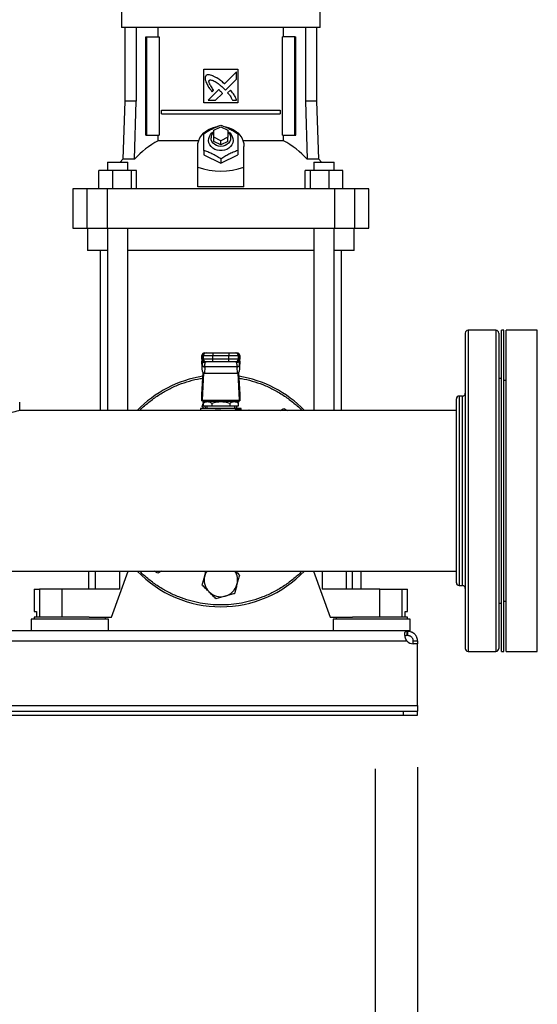
# Model space of a CAD drawing. Extents: x 0.4 to 10.6, y 0.4 to 8.1.
# Drawn here: x 7 to 7.5, y 2.5 to 3.5 of the extents above; entities that cross this region are included whole.
import ezdxf

# ---------------------------------------------------------------- set-up
doc = ezdxf.new("R2010")
doc.units = 0
doc.linetypes.add('SLD-SOLID', pattern=[0])
doc.layers.get('0').update_dxf_attribs({"linetype": 'CONTINUOUS'})
doc.styles.add('SLDTEXTSTYLE0', font='TXT', dxfattribs={"width": 0.75})
doc.dimstyles.new('SLDDIMSTYLE1', dxfattribs={"dimtxt": 0.125, "dimasz": 0.13, "dimexe": 0, "dimexo": 0.0625, "dimgap": 0.03125, "dimtad": 0, "dimtih": 1, "dimtoh": 1, "dimdec": 1, "dimlfac": 30, "dimrnd": 1e-09, "dimzin": 12, "dimtxsty": 'SLDTEXTSTYLE0', "dimsah": 1, "dimcen": 0.09, "dimazin": 3, "dimtfac": 1, "dimtofl": 0, "dimtmove": 0, "dimatfit": 3, "dimtolj": 1, "dimtzin": 12})

# ---------------------------------------------------------------- blocks, each defined once
blk = doc.blocks.new('_D_1')
at = {"color": 7, "linetype": 'SLD-SOLID'}
for p, q in [((6.62625, 2.75064), (6.62625, 1.8095)), ((7.37428, 2.75064), (7.37428, 1.8095)), ((6.62625, 1.9345), (6.4209, 1.9345)), ((7.37428, 1.9345), (6.62625, 1.9345))]:
    blk.add_line(p, q, dxfattribs=at)
for points in [[(6.62625, 1.9345), (6.75625, 1.9145), (6.75625, 1.9545)], [(7.37428, 1.9345), (7.24428, 1.9545), (7.24428, 1.9145)]]:
    blk.add_solid(points, dxfattribs=at)
at = {"color": 7, "linetype": 'SLD-SOLID', "insert": (6.09763, 1.99641), "char_height": 0.125, "attachment_point": 1, "style": 'SLDTEXTSTYLE0'}
blk.add_mtext('22.4', dxfattribs=at)
blk = doc.blocks.new('_D_2')
at = {"color": 7, "linetype": 'SLD-SOLID'}
for p, q in [((6.62625, 2.75227), (6.62625, 1.45069)), ((7.41365, 2.75227), (7.41365, 1.45069)), ((6.62625, 1.57569), (6.4209, 1.57569)), ((7.41365, 1.57569), (6.62625, 1.57569))]:
    blk.add_line(p, q, dxfattribs=at)
for points in [[(6.62625, 1.57569), (6.75625, 1.55569), (6.75625, 1.59569)], [(7.41365, 1.57569), (7.28365, 1.59569), (7.28365, 1.55569)]]:
    blk.add_solid(points, dxfattribs=at)
at = {"color": 7, "linetype": 'SLD-SOLID', "insert": (6.09763, 1.6376), "char_height": 0.125, "attachment_point": 1, "style": 'SLDTEXTSTYLE0'}
blk.add_mtext('23.6', dxfattribs=at)

msp = doc.modelspace()

# ---------------------------------------------------------------- linework, layer by layer
at = {"color": 7, "linetype": 'SLD-SOLID'}
for p, q in [((7.13707, 3.45769), (7.13707, 3.44326)), ((7.32277, 3.44326), (7.32277, 3.45769)), ((7.22992, 3.44326), (7.13707, 3.44326)), ((7.14029, 3.44326), (7.14029, 3.37449)), ((7.15078, 3.44326), (7.15078, 3.37449)), ((7.1714, 3.43447), (7.1714, 3.44326)), ((7.32277, 3.44326), (7.22992, 3.44326)), ((7.28844, 3.43447), (7.28844, 3.44326)), ((7.30906, 3.44326), (7.30906, 3.37449)), ((7.31955, 3.37449), (7.31955, 3.44326)), ((7.15982, 3.3426), (7.15982, 3.43447)), ((7.15982, 3.43447), (7.16074, 3.43447)), ((7.16074, 3.3426), (7.16074, 3.43447)), ((7.16074, 3.43447), (7.17235, 3.43447)), ((7.17235, 3.43447), (7.17235, 3.3426)), ((7.28749, 3.3426), (7.28749, 3.43447)), ((7.2991, 3.43447), (7.28749, 3.43447)), ((7.2991, 3.3426), (7.2991, 3.43447)), ((7.2991, 3.43447), (7.30002, 3.43447)), ((7.30002, 3.3426), (7.30002, 3.43447)), ((7.21417, 3.40428), (7.24567, 3.40428)), ((7.21417, 3.37279), (7.21417, 3.40428)), ((7.24567, 3.40428), (7.24567, 3.37279)), ((7.24465, 3.40187), (7.23331, 3.39053)), ((7.23428, 3.3846), (7.24465, 3.39496)), ((7.24465, 3.39496), (7.24465, 3.40187)), ((7.22787, 3.3851), (7.21796, 3.3752)), ((7.23265, 3.38628), (7.23428, 3.3846)), ((7.22172, 3.38322), (7.22314, 3.38464)), ((7.22486, 3.3752), (7.23135, 3.38167)), ((7.23884, 3.38475), (7.23627, 3.38218)), ((7.14029, 3.37449), (7.13839, 3.32011)), ((7.15078, 3.37449), (7.14029, 3.37449)), ((7.1491, 3.32011), (7.15078, 3.37449)), ((7.24567, 3.37279), (7.21417, 3.37279)), ((7.21796, 3.3752), (7.22486, 3.3752)), ((7.24083, 3.3752), (7.24465, 3.37519)), ((7.30906, 3.37449), (7.31074, 3.32011)), ((7.31955, 3.37449), (7.30906, 3.37449)), ((7.32145, 3.32011), (7.31955, 3.37449)), ((7.17456, 3.36262), (7.17456, 3.3659)), ((7.17456, 3.3659), (7.28528, 3.3659)), ((7.17456, 3.36262), (7.28528, 3.36262)), ((7.28528, 3.3659), (7.28528, 3.36262)), ((7.22336, 3.3472), (7.22992, 3.35048)), ((7.22992, 3.35048), (7.23648, 3.3472)), ((7.15982, 3.3426), (7.16074, 3.3426)), ((7.16074, 3.3426), (7.17235, 3.3426)), ((7.1714, 3.33738), (7.1714, 3.3426)), ((7.22336, 3.34063), (7.22336, 3.3472)), ((7.22336, 3.3367), (7.22336, 3.34063)), ((7.22992, 3.33735), (7.22336, 3.34063)), ((7.23648, 3.34063), (7.22992, 3.33735)), ((7.23648, 3.3472), (7.23648, 3.34063)), ((7.23648, 3.3367), (7.23648, 3.34063)), ((7.28749, 3.3426), (7.2991, 3.3426)), ((7.28844, 3.33738), (7.28844, 3.3426)), ((7.2991, 3.3426), (7.30002, 3.3426)), ((7.20914, 3.33738), (7.1714, 3.33738)), ((7.20827, 3.31262), (7.20827, 3.3321)), ((7.22992, 3.33342), (7.22336, 3.3367)), ((7.22992, 3.33342), (7.22992, 3.33735)), ((7.23648, 3.3367), (7.22992, 3.33342)), ((7.28844, 3.33738), (7.2507, 3.33738)), ((7.25157, 3.31262), (7.25157, 3.3321)), ((7.21417, 3.32822), (7.21417, 3.32423)), ((7.21417, 3.32423), (7.22992, 3.31636)), ((7.22992, 3.31636), (7.24567, 3.32423)), ((7.24567, 3.32822), (7.24567, 3.32423)), ((7.12382, 3.31741), (7.12382, 3.30953)), ((7.12382, 3.31741), (7.14298, 3.31741)), ((7.13839, 3.32011), (7.13567, 3.31741)), ((7.1491, 3.32011), (7.13839, 3.32011)), ((7.14298, 3.30953), (7.14298, 3.31741)), ((7.20827, 3.29426), (7.20827, 3.31262)), ((7.22992, 3.32035), (7.22992, 3.31636)), ((7.25157, 3.29426), (7.25157, 3.31262)), ((7.32145, 3.32011), (7.31074, 3.32011)), ((7.31685, 3.31741), (7.31685, 3.30953)), ((7.31685, 3.31741), (7.33601, 3.31741)), ((7.32417, 3.31741), (7.32145, 3.32011)), ((7.33601, 3.30953), (7.33601, 3.31741)), ((7.33601, 3.31741), (7.33602, 3.31741)), ((7.33602, 3.30953), (7.33602, 3.31741)), ((7.11585, 3.29247), (7.11585, 3.30953)), ((7.12871, 3.30953), (7.11585, 3.30953)), ((7.12871, 3.30953), (7.12871, 3.29247)), ((7.14627, 3.30953), (7.12871, 3.30953)), ((7.14627, 3.29247), (7.14627, 3.30953)), ((7.15098, 3.30953), (7.14627, 3.30953)), ((7.15098, 3.29247), (7.15098, 3.30953)), ((7.30886, 3.29247), (7.30886, 3.30953)), ((7.31357, 3.30953), (7.30886, 3.30953)), ((7.31357, 3.30953), (7.31357, 3.29247)), ((7.33113, 3.30953), (7.31357, 3.30953)), ((7.33113, 3.29247), (7.33113, 3.30953)), ((7.34399, 3.30953), (7.33113, 3.30953)), ((7.34399, 3.29247), (7.34399, 3.30953)), ((7.25157, 3.29426), (7.20827, 3.29426)), ((7.09147, 3.29247), (7.09147, 3.25573)), ((7.10451, 3.29247), (7.09147, 3.29247)), ((7.10451, 3.29247), (7.10451, 3.25573)), ((7.12363, 3.29247), (7.10451, 3.29247)), ((7.12363, 3.29247), (7.12363, 3.25573)), ((7.33621, 3.29247), (7.12363, 3.29247)), ((7.33621, 3.29247), (7.33621, 3.25573)), ((7.35533, 3.29247), (7.33621, 3.29247)), ((7.35533, 3.25573), (7.35533, 3.29247)), ((7.36837, 3.29247), (7.35533, 3.29247)), ((7.36837, 3.25573), (7.36837, 3.29247)), ((7.09147, 3.25573), (7.10451, 3.25573)), ((7.10451, 3.25573), (7.12363, 3.25573)), ((7.10525, 3.25573), (7.10525, 3.23473)), ((7.12363, 3.25573), (7.33621, 3.25573)), ((7.12382, 3.25573), (7.12382, 3.0858)), ((7.14298, 3.0858), (7.14298, 3.25573)), ((7.31685, 3.25573), (7.31685, 3.0858)), ((7.33601, 3.0858), (7.33601, 3.25573)), ((7.33621, 3.25573), (7.35533, 3.25573)), ((7.35459, 3.23473), (7.35459, 3.25573)), ((7.35533, 3.25573), (7.36837, 3.25573)), ((7.12382, 3.23473), (7.10525, 3.23473)), ((7.11706, 3.23473), (7.11706, 3.0858)), ((7.31685, 3.23473), (7.14298, 3.23473)), ((7.35459, 3.23473), (7.33601, 3.23473)), ((7.34278, 3.0858), (7.34278, 3.23473)), ((7.48714, 3.16035), (7.46105, 3.16035)), ((7.49447, 3.16035), (7.49239, 3.16035)), ((7.49239, 3.01035), (7.49239, 3.16035)), ((7.49447, 3.01035), (7.49447, 3.16035)), ((7.5258, 3.16035), (7.49655, 3.16035)), ((7.49655, 3.01035), (7.49655, 3.16035)), ((7.5258, 3.01035), (7.5258, 3.16035)), ((7.21488, 3.13928), (7.21614, 3.13928)), ((7.22238, 3.13928), (7.22238, 3.13666)), ((7.22238, 3.13928), (7.23746, 3.13928)), ((7.23746, 3.13928), (7.23746, 3.13666)), ((7.24369, 3.13928), (7.24496, 3.13928)), ((7.21214, 3.12857), (7.21225, 3.1308)), ((7.21214, 3.12857), (7.21214, 3.12393)), ((7.21234, 3.12784), (7.21214, 3.12393)), ((7.21225, 3.13093), (7.21215, 3.12884)), ((7.21221, 3.13666), (7.21221, 3.13338)), ((7.21225, 3.1308), (7.21234, 3.1323)), ((7.21226, 3.13666), (7.21352, 3.13666)), ((7.21226, 3.13338), (7.21226, 3.13666)), ((7.21352, 3.13338), (7.21226, 3.13338)), ((7.21234, 3.1323), (7.21234, 3.12784)), ((7.21235, 3.12809), (7.21234, 3.12784)), ((7.21252, 3.13251), (7.21251, 3.13225)), ((7.21352, 3.13666), (7.22238, 3.13666)), ((7.21352, 3.13666), (7.21352, 3.13338)), ((7.22238, 3.13338), (7.21352, 3.13338)), ((7.21614, 3.13075), (7.21488, 3.13075)), ((7.21514, 3.13001), (7.21512, 3.13075)), ((7.22238, 3.13666), (7.23746, 3.13666)), ((7.22238, 3.13338), (7.22238, 3.13666)), ((7.22238, 3.13075), (7.22238, 3.13338)), ((7.23746, 3.13338), (7.22238, 3.13338)), ((7.23746, 3.13075), (7.22238, 3.13075)), ((7.23746, 3.13666), (7.24632, 3.13666)), ((7.23746, 3.13338), (7.23746, 3.13666)), ((7.24632, 3.13338), (7.23746, 3.13338)), ((7.23746, 3.13075), (7.23746, 3.13338)), ((7.24496, 3.13075), (7.24369, 3.13075)), ((7.24472, 3.13075), (7.2447, 3.13001)), ((7.24632, 3.13338), (7.24632, 3.13666)), ((7.24632, 3.13666), (7.24758, 3.13666)), ((7.24758, 3.13338), (7.24632, 3.13338)), ((7.24733, 3.13225), (7.24732, 3.13251)), ((7.24748, 3.1326), (7.2475, 3.1323)), ((7.24755, 3.13119), (7.24749, 3.13218)), ((7.2475, 3.12784), (7.24749, 3.12809)), ((7.2475, 3.12784), (7.2475, 3.1323)), ((7.2475, 3.1323), (7.24759, 3.1308)), ((7.2477, 3.12393), (7.2475, 3.12784)), ((7.24758, 3.13666), (7.24758, 3.13338)), ((7.24769, 3.12884), (7.24759, 3.13093)), ((7.24759, 3.1308), (7.2477, 3.12857)), ((7.24763, 3.13338), (7.24763, 3.13666)), ((7.2477, 3.12393), (7.2477, 3.12857)), ((7.21224, 3.10035), (7.21331, 3.12091)), ((7.21368, 3.12063), (7.21236, 3.0951)), ((7.21496, 3.12599), (7.21467, 3.12035)), ((7.21467, 3.12035), (7.24517, 3.12035)), ((7.21496, 3.12599), (7.21497, 3.12624)), ((7.24486, 3.12624), (7.21497, 3.12624)), ((7.24488, 3.12599), (7.24486, 3.12624)), ((7.24488, 3.12599), (7.24517, 3.12035)), ((7.24748, 3.0951), (7.24616, 3.12063)), ((7.24653, 3.12091), (7.2476, 3.10035)), ((7.49239, 3.11533), (7.48976, 3.11533)), ((7.49655, 3.11351), (7.49447, 3.11351)), ((7.04186, 3.08535), (7.04186, 3.09322)), ((7.2122, 3.09433), (7.2122, 3.09982)), ((7.21226, 3.09433), (7.2122, 3.09433)), ((7.21226, 3.09433), (7.24758, 3.09433)), ((7.21236, 3.0951), (7.24748, 3.0951)), ((7.21249, 3.08901), (7.21325, 3.09184)), ((7.21551, 3.09368), (7.21324, 3.09237)), ((7.21325, 3.09238), (7.21325, 3.08974)), ((7.24433, 3.09368), (7.21551, 3.09368)), ((7.22073, 3.09433), (7.22073, 3.09368)), ((7.22159, 3.09238), (7.22159, 3.08974)), ((7.23825, 3.09238), (7.23825, 3.08974)), ((7.23911, 3.09368), (7.23911, 3.09433)), ((7.2466, 3.09237), (7.24433, 3.09368)), ((7.24659, 3.08974), (7.24659, 3.09238)), ((7.24764, 3.09433), (7.24758, 3.09433)), ((7.24764, 3.09982), (7.24764, 3.09433)), ((7.4558, 3.09885), (7.45272, 3.09885)), ((7.4501, 3.08535), (7.04186, 3.08535)), ((7.10623, 3.0858), (7.10623, 3.08535)), ((7.10623, 3.0858), (7.11231, 3.0858)), ((7.11231, 3.0858), (7.13511, 3.0858)), ((7.13511, 3.0858), (7.15228, 3.0858)), ((7.21089, 3.08712), (7.21089, 3.08535)), ((7.22992, 3.08712), (7.21089, 3.08712)), ((7.21438, 3.08712), (7.21249, 3.08901)), ((7.21325, 3.08974), (7.22159, 3.08974)), ((7.21523, 3.08712), (7.21523, 3.08712)), ((7.2168, 3.08974), (7.2168, 3.08712)), ((7.22159, 3.08974), (7.23825, 3.08974)), ((7.24895, 3.08712), (7.22992, 3.08712)), ((7.23825, 3.08974), (7.24659, 3.08974)), ((7.24304, 3.08712), (7.24304, 3.08974)), ((7.24424, 3.08646), (7.24786, 3.08646)), ((7.24474, 3.0858), (7.24429, 3.08573)), ((7.24501, 3.08963), (7.24434, 3.08712)), ((7.2446, 3.08712), (7.24461, 3.08712)), ((7.24474, 3.0858), (7.25617, 3.0858)), ((7.24895, 3.0858), (7.24895, 3.08712)), ((7.28544, 3.08535), (7.28885, 3.08731)), ((7.28885, 3.08731), (7.29225, 3.08535)), ((7.30756, 3.0858), (7.32473, 3.0858)), ((7.32473, 3.0858), (7.34753, 3.0858)), ((7.34753, 3.0858), (7.35361, 3.0858)), ((7.35361, 3.08535), (7.35361, 3.0858)), ((7.49239, 2.86035), (7.49239, 3.01035)), ((7.49447, 2.86035), (7.49447, 3.01035)), ((7.49655, 2.86035), (7.49655, 3.01035)), ((7.5258, 2.86035), (7.5258, 3.01035)), ((6.5898, 2.93535), (7.4501, 2.93535)), ((7.10623, 2.93535), (7.10623, 2.91848)), ((7.12756, 2.89224), (7.14336, 2.93535)), ((7.17099, 2.93338), (7.16759, 2.93535)), ((7.1744, 2.93535), (7.17099, 2.93338)), ((7.21483, 2.93106), (7.21598, 2.93535)), ((7.31647, 2.93535), (7.33228, 2.89224)), ((7.35314, 2.91848), (7.35314, 2.93535)), ((7.36115, 2.91848), (7.36115, 2.93535)), ((7.05538, 2.91848), (7.05538, 2.89748)), ((7.05538, 2.91848), (7.06053, 2.91848)), ((7.06053, 2.91848), (7.06053, 2.89224)), ((7.08133, 2.91848), (7.06053, 2.91848)), ((7.08133, 2.91848), (7.08133, 2.89224)), ((7.13511, 2.91848), (7.08133, 2.91848)), ((7.37851, 2.91848), (7.32473, 2.91848)), ((7.37851, 2.89224), (7.37851, 2.91848)), ((7.37851, 2.91848), (7.39931, 2.91848)), ((7.39931, 2.89224), (7.39931, 2.91848)), ((7.39931, 2.91848), (7.40446, 2.91848)), ((7.40446, 2.89748), (7.40446, 2.91848)), ((7.4501, 2.92447), (7.4501, 2.92448)), ((7.45272, 2.92184), (7.4558, 2.92184)), ((7.49447, 2.90718), (7.49655, 2.90718)), ((7.48976, 2.90536), (7.49239, 2.90536)), ((7.05275, 2.89054), (7.05275, 2.87938)), ((7.12493, 2.89054), (7.05275, 2.89054)), ((7.05538, 2.89748), (7.05744, 2.89748)), ((7.05551, 2.89224), (7.05551, 2.89054)), ((7.08884, 2.89224), (7.05551, 2.89224)), ((7.05744, 2.89748), (7.05744, 2.89224)), ((7.10678, 2.89224), (7.08884, 2.89224)), ((7.10678, 2.89224), (7.12756, 2.89224)), ((7.12218, 2.89054), (7.12218, 2.89224)), ((7.12493, 2.87938), (7.12493, 2.89054)), ((7.33228, 2.89224), (7.35306, 2.89224)), ((7.33491, 2.89054), (7.33491, 2.87938)), ((7.371, 2.89054), (7.33491, 2.89054)), ((7.33766, 2.89224), (7.33766, 2.89054)), ((7.40433, 2.89224), (7.35306, 2.89224)), ((7.40708, 2.89054), (7.371, 2.89054)), ((7.4024, 2.89224), (7.4024, 2.89748)), ((7.4024, 2.89748), (7.40446, 2.89748)), ((7.40433, 2.89054), (7.40433, 2.89224)), ((7.40708, 2.87938), (7.40708, 2.89054)), ((7.40408, 2.87938), (6.63581, 2.87938)), ((7.40408, 2.87538), (7.40408, 2.87938)), ((7.40439, 2.87938), (7.40408, 2.87938)), ((7.40439, 2.87938), (7.40439, 2.87538)), ((7.40708, 2.87938), (7.40439, 2.87938)), ((6.636, 2.87013), (7.40389, 2.87013)), ((7.40439, 2.87538), (7.40408, 2.87538)), ((7.40964, 2.87013), (7.41365, 2.87013)), ((7.40964, 2.86745), (7.40964, 2.87013)), ((7.41365, 2.87013), (7.41365, 2.86745)), ((7.41365, 2.86745), (7.40968, 2.86745)), ((7.41365, 2.86745), (7.40981, 2.86745)), ((7.41365, 2.80989), (7.41365, 2.86745)), ((7.41365, 2.86745), (7.41365, 2.86745)), ((7.46105, 2.86035), (7.48714, 2.86035)), ((7.49239, 2.86035), (7.49447, 2.86035)), ((7.49655, 2.86035), (7.5258, 2.86035)), ((6.62625, 2.80989), (7.41365, 2.80989)), ((7.41365, 2.80989), (7.41365, 2.80464)), ((6.63937, 2.80464), (7.40052, 2.80464)), ((6.63937, 2.80064), (7.40052, 2.80064)), ((7.40052, 2.80464), (7.40052, 2.80064)), ((7.40052, 2.80464), (7.41365, 2.80464)), ((7.40052, 2.80064), (7.41365, 2.80064)), ((7.41365, 2.80064), (7.41365, 2.80464))]:
    msp.add_line(p, q, dxfattribs=at)
at = {"color": 8, "linetype": 'SLD-SOLID'}
for p, q in [((7.46105, 3.16035), (7.46105, 2.95294)), ((7.48714, 3.16035), (7.48714, 2.95294)), ((7.21226, 3.13666), (7.21221, 3.13666)), ((7.21226, 3.13338), (7.21221, 3.13338)), ((7.21225, 3.1308), (7.21225, 3.13093)), ((7.21234, 3.1323), (7.21236, 3.13266)), ((7.24763, 3.13666), (7.24758, 3.13666)), ((7.24758, 3.13338), (7.24763, 3.13338)), ((7.24759, 3.13093), (7.24759, 3.1308)), ((7.45272, 3.09885), (7.45272, 2.92184)), ((7.4558, 2.97648), (7.4558, 3.09885)), ((7.11231, 3.0858), (7.11231, 3.08535)), ((7.13511, 3.0858), (7.13511, 3.08535)), ((7.32473, 3.0858), (7.32473, 3.08535)), ((7.34753, 3.08535), (7.34753, 3.0858)), ((7.4558, 2.92184), (7.4558, 2.97648)), ((7.46105, 2.95294), (7.46105, 2.86035)), ((7.48714, 2.95294), (7.48714, 2.86035)), ((7.11231, 2.93535), (7.11231, 2.91848)), ((7.13511, 2.93535), (7.13511, 2.91848)), ((7.32473, 2.93535), (7.32473, 2.91848)), ((7.34753, 2.91848), (7.34753, 2.93535))]:
    msp.add_line(p, q, dxfattribs=at)
at = {"color": 7, "linetype": 'SLD-SOLID', "flags": 128}
for points in [[(7.20827, 3.3321), (7.20851, 3.3349), (7.20923, 3.33763), (7.21041, 3.34024), (7.21203, 3.34267), (7.21405, 3.34486), (7.21642, 3.34677), (7.21909, 3.34834), (7.22201, 3.34956), (7.2251, 3.35039), (7.22604, 3.35055)], [(7.23334, 3.35062), (7.23474, 3.35039), (7.23783, 3.34956), (7.24075, 3.34834), (7.24342, 3.34677), (7.24579, 3.34486), (7.24781, 3.34267), (7.24943, 3.34024), (7.25061, 3.33763), (7.25133, 3.3349), (7.25157, 3.3321)], [(7.23648, 3.34615), (7.23823, 3.34485), (7.23964, 3.34326), (7.24067, 3.34146), (7.24125, 3.33951), (7.24136, 3.33751), (7.24101, 3.33552), (7.24021, 3.33364), (7.23898, 3.33193), (7.23738, 3.33048), (7.23548, 3.32933), (7.23335, 3.32854), (7.23108, 3.32814), (7.22876, 3.32814), (7.22649, 3.32854), (7.22436, 3.32933), (7.22246, 3.33048), (7.22086, 3.33193), (7.21963, 3.33364), (7.21883, 3.33552), (7.21847, 3.33751), (7.21859, 3.33951), (7.21917, 3.34146), (7.22019, 3.34326), (7.22161, 3.34485), (7.22336, 3.34615)], [(7.23648, 3.34555), (7.2371, 3.34494), (7.2382, 3.34343), (7.23888, 3.34175), (7.23911, 3.33998), (7.23888, 3.33821), (7.2382, 3.33653), (7.2371, 3.33502), (7.23565, 3.33376), (7.23391, 3.33281), (7.23196, 3.33222), (7.22992, 3.33202), (7.22788, 3.33222), (7.22593, 3.33281), (7.22419, 3.33376), (7.22274, 3.33502), (7.22164, 3.33653), (7.22096, 3.33821), (7.22073, 3.33998), (7.22073, 3.33998)], [(7.21225, 3.13093), (7.21229, 3.13117), (7.2123, 3.1312)], [(7.24755, 3.13119), (7.24755, 3.13117), (7.24759, 3.13093)], [(7.21431, 3.09299), (7.21429, 3.09368), (7.21431, 3.09433)], [(7.24553, 3.09433), (7.24554, 3.09368), (7.24553, 3.09299)], [(7.04186, 3.08535), (7.04157, 3.08526), (7.04069, 3.08501), (7.03928, 3.08463), (7.03731, 3.08414), (7.03489, 3.08361), (7.03198, 3.08307), (7.02874, 3.08261), (7.02512, 3.08226), (7.01995, 3.08207), (7.01641, 3.08216), (7.01287, 3.08242), (7.00963, 3.08281), (7.00659, 3.0833), (7.00392, 3.08384), (7.00163, 3.08437), (6.99987, 3.08483), (6.99865, 3.08517), (6.99803, 3.08535), (6.99803, 3.08535)], [(7.24501, 3.08963), (7.24436, 3.0877), (7.2441, 3.08712)]]:
    msp.add_lwpolyline(points, dxfattribs=at)
at = {"color": 7, "linetype": 'SLD-SOLID'}
for centre, radius, start, end in [((7.22823, 3.33984), 0.0075, 130.54265, 178.97857), ((7.21091, 3.26335), 0.08391, 118.08444, 137.43854), ((7.24893, 3.26335), 0.08391, 42.56146, 61.91556), ((7.46105, 3.15772), 0.00262, 90, 180), ((7.48714, 3.15772), 0.00262, 0, 90), ((7.21484, 3.13666), 0.00262, 90, 180), ((7.21488, 3.13666), 0.00262, 90.01073, 180.01073), ((7.21614, 3.13666), 0.00262, 90.01073, 180.01073), ((7.24369, 3.13666), 0.00262, 359.98927, 89.98926), ((7.24496, 3.13666), 0.00262, 359.98927, 89.98926), ((7.245, 3.13666), 0.00262, 360, 90), ((7.21484, 3.13338), 0.00262, 180, 270), ((7.21488, 3.13338), 0.00262, 179.98927, 269.98926), ((7.21472, 3.12843), 0.00245, 193.77678, 275.62226), ((7.21614, 3.13338), 0.00262, 179.98927, 269.98926), ((7.24369, 3.13338), 0.00262, 270.01073, 0.01073), ((7.24512, 3.12843), 0.00245, 264.37774, 346.22322), ((7.24496, 3.13338), 0.00262, 270.01073, 0.01073), ((7.245, 3.13338), 0.00262, 270, 360), ((7.22992, 3.01035), 0.10833, 98.91946, 136.18694), ((7.22992, 3.01035), 0.10833, 43.81306, 81.08054), ((7.4558, 3.10147), 0.00262, 270, 0), ((7.45272, 3.09622), 0.00262, 90, 180), ((7.22992, 3.09368), 0.01563, 194.59403, 204.83127), ((7.24483, 3.08639), 0.000593, 173.11039, 260.82969), ((7.25587, 3.08564), 0.000341, 356.09674, 29.68789), ((7.25617, 3.08515), 0.000656, 17.4576, 90.00013), ((7.22992, 3.01035), 0.10833, 223.81306, 316.18694), ((7.22992, 2.92701), 0.01563, 147.76905, 165), ((7.22992, 2.92701), 0.01563, 345, 32.23095), ((7.22992, 2.92701), 0.01563, 165, 225), ((7.22992, 2.92701), 0.01562, 225, 285), ((7.22992, 2.92701), 0.01563, 285, 345), ((7.45272, 2.92447), 0.00262, 180, 270), ((7.4558, 2.91922), 0.00262, 0, 90), ((7.40981, 2.87532), 0.00787, 221.26454, 270), ((7.46105, 2.86297), 0.00262, 180, 270), ((7.48714, 2.86297), 0.00262, 270, 0)]:
    msp.add_arc(centre, radius, start, end, dxfattribs=at)
at = {"color": 8, "linetype": 'SLD-SOLID'}
msp.add_arc((7.252, 3.08524), 0.00422, 1.47466, 5.10524, dxfattribs=at)
at = {"color": 7, "linetype": 'SLD-SOLID'}
for centre, major_axis, ratio, start_param, end_param in [((7.22992, 3.50061), (0, 0.19169), 0.57735, 2.94467, 3.338515), ((7.21477, 3.1287), (0.00019, 0.00371), 0.706634, 1.570796, 1.643864), ((7.24507, 3.1287), (0.00019, -0.00371), 0.706634, 1.497729, 1.570796), ((7.21477, 3.12406), (-0.00019, -0.00371), 0.706634, 4.785457, 6.319719), ((7.24507, 3.12406), (-0.00019, 0.00371), 0.706634, 3.105059, 4.639321), ((7.21215, 3.10221), (0, 0.00262), 0.051724, 3.568671, 3.926991), ((7.24769, 3.10221), (0, 0.00262), 0.051724, 2.356194, 2.714514), ((7.21226, 3.09696), (0, 0.00262), 0.051724, 3.141593, 3.926991), ((7.24758, 3.09696), (0, 0.00262), 0.051724, 2.356194, 3.141593)]:
    msp.add_ellipse(centre, major_axis=major_axis, ratio=ratio, start_param=start_param, end_param=end_param, dxfattribs=at)
for points, knots in [([(7.21603, 3.39823), (7.21594, 3.39808), (7.21558, 3.39751), (7.21511, 3.39645), (7.21527, 3.3945), (7.21572, 3.39315), (7.21604, 3.39221)], [0, 0, 0, 0, 0.0833, 0.324077, 0.529903, 1, 1, 1, 1]), ([(7.22288, 3.39787), (7.22272, 3.39794), (7.22191, 3.39826), (7.22042, 3.39879), (7.21866, 3.39918), (7.21712, 3.39894), (7.21642, 3.39848), (7.21603, 3.39823)], [0, 0, 0, 0, 0.072787, 0.364157, 0.657143, 0.810842, 1, 1, 1, 1]), ([(7.23331, 3.39053), (7.23318, 3.39065), (7.23253, 3.39123), (7.23082, 3.39274), (7.22864, 3.39451), (7.2266, 3.39586), (7.22487, 3.39686), (7.22372, 3.39745), (7.22288, 3.39787)], [0, 0, 0, 0, 0.041009, 0.205046, 0.53339, 0.697519, 0.77955, 1, 1, 1, 1]), ([(7.21604, 3.39221), (7.21611, 3.39205), (7.21647, 3.39126), (7.21713, 3.38982), (7.218, 3.3883), (7.21896, 3.38684), (7.22012, 3.38523), (7.22114, 3.38395), (7.22172, 3.38322)], [0, 0, 0, 0, 0.049174, 0.245906, 0.442792, 0.541156, 0.737929, 1, 1, 1, 1]), ([(7.22314, 3.38464), (7.22304, 3.38479), (7.22256, 3.38551), (7.22168, 3.38682), (7.22072, 3.38829), (7.22001, 3.38949), (7.21952, 3.39042), (7.21908, 3.39145), (7.21881, 3.39239), (7.21883, 3.39319), (7.21898, 3.39362), (7.21912, 3.39381), (7.21915, 3.39386)], [0, 0, 0, 0, 0.050285, 0.251427, 0.452591, 0.553177, 0.653786, 0.754469, 0.874111, 0.932161, 0.981378, 1, 1, 1, 1]), ([(7.21915, 3.39386), (7.21931, 3.39395), (7.21969, 3.39416), (7.22061, 3.39425), (7.22204, 3.39396), (7.22378, 3.39315), (7.22563, 3.39203), (7.22774, 3.39053), (7.2301, 3.38863), (7.2318, 3.38706), (7.23265, 3.38628)], [0, 0, 0, 0, 0.03296, 0.081055, 0.166928, 0.301701, 0.435834, 0.569856, 0.784539, 1, 1, 1, 1]), ([(7.22969, 3.38349), (7.22956, 3.38361), (7.2292, 3.38394), (7.22872, 3.38438), (7.22824, 3.3848), (7.22799, 3.385), (7.22787, 3.3851)], [0, 0, 0, 0, 0.2161755, 0.6079346, 0.8039043, 1, 1, 1, 1]), ([(7.23135, 3.38167), (7.23134, 3.38169), (7.23131, 3.38178), (7.23103, 3.3821), (7.2305, 3.38269), (7.22998, 3.3832), (7.22969, 3.38349)], [0, 0, 0, 0, 0.021348, 0.118362, 0.503846, 1, 1, 1, 1]), ([(7.23627, 3.38218), (7.23638, 3.38205), (7.23696, 3.38139), (7.23775, 3.38045), (7.23878, 3.37904), (7.2398, 3.3774), (7.24046, 3.37598), (7.24083, 3.3752)], [0, 0, 0, 0, 0.062629, 0.313206, 0.438501, 0.689341, 1, 1, 1, 1]), ([(7.24465, 3.37519), (7.2446, 3.37536), (7.24431, 3.37619), (7.24378, 3.37767), (7.24284, 3.37956), (7.24164, 3.38134), (7.24029, 3.38306), (7.23933, 3.38419), (7.23884, 3.38475)], [0, 0, 0, 0, 0.046521, 0.23266, 0.41912, 0.605461, 0.802514, 1, 1, 1, 1]), ([(7.21417, 3.34397), (7.21554, 3.34485), (7.2183, 3.34664), (7.22239, 3.34883), (7.2263, 3.35057), (7.22871, 3.35142), (7.22992, 3.35184)], [0, 0, 0, 0, 0.264285, 0.534132, 0.764978, 1, 1, 1, 1]), ([(7.22992, 3.35184), (7.23129, 3.35136), (7.23405, 3.35038), (7.23814, 3.34849), (7.24205, 3.34631), (7.24445, 3.34476), (7.24567, 3.34397)], [0, 0, 0, 0, 0.264285, 0.534132, 0.764978, 1, 1, 1, 1]), ([(7.21417, 3.32822), (7.21417, 3.32979), (7.21417, 3.33295), (7.21417, 3.33719), (7.21417, 3.34089), (7.21417, 3.34294), (7.21417, 3.34397)], [0, 0, 0, 0, 0.264285, 0.534132, 0.764978, 1, 1, 1, 1]), ([(7.24567, 3.34397), (7.24567, 3.3428), (7.24567, 3.34045), (7.24567, 3.33651), (7.24567, 3.33238), (7.24567, 3.32961), (7.24567, 3.32822)], [0, 0, 0, 0, 0.264285, 0.534132, 0.764978, 1, 1, 1, 1]), ([(7.22992, 3.32035), (7.22855, 3.32123), (7.22579, 3.32301), (7.2217, 3.32521), (7.21779, 3.32695), (7.21538, 3.32779), (7.21417, 3.32822)], [0, 0, 0, 0, 0.264285, 0.534132, 0.764978, 1, 1, 1, 1]), ([(7.24567, 3.32822), (7.2443, 3.32774), (7.24154, 3.32676), (7.23745, 3.32487), (7.23354, 3.32269), (7.23113, 3.32113), (7.22992, 3.32035)], [0, 0, 0, 0, 0.2642846, 0.5341323, 0.7649782, 1, 1, 1, 1]), ([(7.45843, 3.15769), (7.45843, 3.15758), (7.45843, 3.15735), (7.45843, 3.15521), (7.45843, 3.1517), (7.45843, 3.14673), (7.45843, 3.14039), (7.45843, 3.13279), (7.45843, 3.12406), (7.45843, 3.11437), (7.45843, 3.10387), (7.45843, 3.09257), (7.45843, 3.08042), (7.45843, 3.0674), (7.45843, 3.05365), (7.45843, 3.03935), (7.45843, 3.02471), (7.45843, 3.00995), (7.45843, 2.9953), (7.45843, 2.98096), (7.45843, 2.9671), (7.45843, 2.9583), (7.45843, 2.95395)], [0, 0, 0, 0, 0.0476251, 0.0979948, 0.1488692, 0.1999999, 0.2511305, 0.3020049, 0.3523746, 0.4020057, 0.4506849, 0.4987567, 0.5477754, 0.5976775, 0.6482423, 0.6992303, 0.7503896, 0.801463, 0.8521963, 0.9023448, 0.9516811, 1, 1, 1, 1]), ([(7.48976, 3.15769), (7.48976, 3.15758), (7.48976, 3.15735), (7.48976, 3.15521), (7.48976, 3.1517), (7.48976, 3.14673), (7.48976, 3.14039), (7.48976, 3.13279), (7.48976, 3.12406), (7.48976, 3.11437), (7.48976, 3.10387), (7.48976, 3.09257), (7.48976, 3.08042), (7.48976, 3.0674), (7.48976, 3.05365), (7.48976, 3.03935), (7.48976, 3.02471), (7.48976, 3.00995), (7.48976, 2.9953), (7.48976, 2.98096), (7.48976, 2.9671), (7.48976, 2.9583), (7.48976, 2.95395)], [0, 0, 0, 0, 0.047625, 0.097995, 0.148869, 0.2, 0.25113, 0.302005, 0.352375, 0.402006, 0.450685, 0.498757, 0.547775, 0.597678, 0.648242, 0.69923, 0.75039, 0.801463, 0.852196, 0.902345, 0.951681, 1, 1, 1, 1]), ([(7.21614, 3.13928), (7.21625, 3.13928), (7.2164, 3.13928), (7.21719, 3.13928), (7.218, 3.13928), (7.21899, 3.13928), (7.22042, 3.13928), (7.2216, 3.13928), (7.22238, 3.13928)], [0, 0, 0, 0, 0.239831, 0.368601, 0.5, 0.631399, 0.760169, 1, 1, 1, 1]), ([(7.23746, 3.13928), (7.23824, 3.13928), (7.23942, 3.13928), (7.24085, 3.13928), (7.24184, 3.13928), (7.24265, 3.13928), (7.24344, 3.13928), (7.24359, 3.13928), (7.24369, 3.13928)], [0, 0, 0, 0, 0.239831, 0.368601, 0.5, 0.631399, 0.760169, 1, 1, 1, 1]), ([(7.21497, 3.12624), (7.21465, 3.12627), (7.21398, 3.12634), (7.21311, 3.12677), (7.2125, 3.12739), (7.2124, 3.12786), (7.21235, 3.12809)], [0, 0, 0, 0, 0.240558, 0.5, 0.759442, 1, 1, 1, 1]), ([(7.21497, 3.12624), (7.21502, 3.12705), (7.21512, 3.12868), (7.21513, 3.12957), (7.21514, 3.13001)], [0, 0, 0, 0, 0.502901, 1, 1, 1, 1]), ([(7.22238, 3.13075), (7.2216, 3.13075), (7.22042, 3.13075), (7.21899, 3.13075), (7.218, 3.13075), (7.21719, 3.13075), (7.2164, 3.13075), (7.21625, 3.13075), (7.21614, 3.13075)], [0, 0, 0, 0, 0.239831, 0.368601, 0.5, 0.631399, 0.760169, 1, 1, 1, 1]), ([(7.24369, 3.13075), (7.24359, 3.13075), (7.24344, 3.13075), (7.24265, 3.13075), (7.24184, 3.13075), (7.24085, 3.13075), (7.23942, 3.13075), (7.23824, 3.13075), (7.23746, 3.13075)], [0, 0, 0, 0, 0.239831, 0.368601, 0.5, 0.631399, 0.760169, 1, 1, 1, 1]), ([(7.2447, 3.13001), (7.24471, 3.12957), (7.24472, 3.12868), (7.24482, 3.12705), (7.24486, 3.12624)], [0, 0, 0, 0, 0.498751, 1, 1, 1, 1]), ([(7.24749, 3.12809), (7.24744, 3.12786), (7.24734, 3.12739), (7.24673, 3.12677), (7.24586, 3.12634), (7.24519, 3.12627), (7.24486, 3.12624)], [0, 0, 0, 0, 0.240558, 0.5, 0.759442, 1, 1, 1, 1]), ([(7.21325, 3.09238), (7.21399, 3.09276), (7.21536, 3.09346), (7.21742, 3.09376), (7.21948, 3.09346), (7.22085, 3.09276), (7.22159, 3.09238)], [0, 0, 0, 0, 0.270313, 0.500014, 0.729705, 1, 1, 1, 1]), ([(7.21342, 3.09247), (7.21349, 3.09274), (7.21366, 3.09335), (7.21382, 3.09398), (7.21392, 3.09433)], [0, 0, 0, 0, 0.437742, 1, 1, 1, 1]), ([(7.22159, 3.09238), (7.22306, 3.09276), (7.2258, 3.09346), (7.22992, 3.09376), (7.23404, 3.09346), (7.23678, 3.09276), (7.23825, 3.09238)], [0, 0, 0, 0, 0.270199, 0.499999, 0.729823, 1, 1, 1, 1]), ([(7.23825, 3.09238), (7.23899, 3.09276), (7.24036, 3.09346), (7.24242, 3.09376), (7.24448, 3.09346), (7.24585, 3.09276), (7.24659, 3.09238)], [0, 0, 0, 0, 0.270199, 0.499999, 0.729824, 1, 1, 1, 1]), ([(7.24627, 3.09433), (7.24625, 3.09425), (7.24611, 3.09375), (7.24597, 3.09323), (7.24586, 3.0928)], [0, 0, 0, 0, 0.169222, 1, 1, 1, 1]), ([(7.4501, 2.97748), (7.4501, 2.97993), (7.4501, 2.98482), (7.4501, 2.9926), (7.4501, 3.00067), (7.4501, 3.00908), (7.4501, 3.01765), (7.4501, 3.02631), (7.4501, 3.0349), (7.4501, 3.04327), (7.4501, 3.05129), (7.4501, 3.05883), (7.4501, 3.06579), (7.4501, 3.07205), (7.4501, 3.07762), (7.4501, 3.0824), (7.4501, 3.08646), (7.4501, 3.0898), (7.4501, 3.09247), (7.4501, 3.09451), (7.4501, 3.09576), (7.4501, 3.09631), (7.4501, 3.09618), (7.4501, 3.09616)], [0, 0, 0, 0, 0.046598, 0.093197, 0.142592, 0.19199, 0.243042, 0.2949, 0.347309, 0.399999, 0.452689, 0.505098, 0.556956, 0.608008, 0.657402, 0.7068, 0.753397, 0.799998, 0.846594, 0.893195, 0.942589, 0.991988, 1, 1, 1, 1]), ([(7.22456, 3.08712), (7.22511, 3.08712), (7.22667, 3.08712), (7.2286, 3.08712), (7.22986, 3.08712), (7.23005, 3.08712)], [0, 0, 0, 0, 0.317802, 0.898192, 1, 1, 1, 1]), ([(7.24288, 3.08515), (7.24289, 3.08524), (7.2429, 3.08543), (7.243, 3.08568), (7.24315, 3.08591), (7.24339, 3.08617), (7.24377, 3.08641), (7.24408, 3.08644), (7.24424, 3.08646)], [0, 0, 0, 0, 0.105242, 0.216935, 0.331576, 0.456884, 0.718253, 1, 1, 1, 1]), ([(7.4501, 2.92447), (7.4501, 2.92462), (7.4501, 2.92491), (7.4501, 2.92712), (7.4501, 2.93036), (7.4501, 2.93436), (7.4501, 2.93876), (7.4501, 2.94389), (7.4501, 2.9503), (7.4501, 2.95815), (7.4501, 2.96744), (7.4501, 2.97415), (7.4501, 2.97748)], [0, 0, 0, 0, 0.1078124, 0.2169483, 0.3271817, 0.4117556, 0.4970374, 0.5826056, 0.6680303, 0.7804399, 0.8911766, 1, 1, 1, 1]), ([(7.45843, 2.95395), (7.45843, 2.94991), (7.45843, 2.94169), (7.45843, 2.92989), (7.45843, 2.91842), (7.45843, 2.90755), (7.45843, 2.89747), (7.45843, 2.88839), (7.45843, 2.8805), (7.45843, 2.87394), (7.45843, 2.86885), (7.45843, 2.86567), (7.45843, 2.86391), (7.45843, 2.86307), (7.45843, 2.86304), (7.45843, 2.86303)], [0, 0, 0, 0, 0.076377, 0.155324, 0.236617, 0.319974, 0.405058, 0.491486, 0.578833, 0.666647, 0.754461, 0.841809, 0.899434, 0.956629, 1, 1, 1, 1]), ([(7.48976, 2.95395), (7.48976, 2.94991), (7.48976, 2.94169), (7.48976, 2.92989), (7.48976, 2.91842), (7.48976, 2.90755), (7.48976, 2.89747), (7.48976, 2.88839), (7.48976, 2.8805), (7.48976, 2.87394), (7.48976, 2.86885), (7.48976, 2.86567), (7.48976, 2.86391), (7.48976, 2.86307), (7.48976, 2.86304), (7.48976, 2.86303)], [0, 0, 0, 0, 0.076377, 0.155324, 0.236617, 0.319974, 0.405058, 0.491486, 0.578833, 0.666647, 0.754461, 0.841809, 0.899434, 0.956629, 1, 1, 1, 1]), ([(7.24368, 2.93535), (7.24384, 2.93519), (7.24509, 2.93394), (7.24629, 2.93273), (7.24735, 2.93168)], [0, 0, 0, 0, 0.126987, 1, 1, 1, 1]), ([(7.21249, 2.92234), (7.21287, 2.92376), (7.21364, 2.92661), (7.21443, 2.92957), (7.21483, 2.93106)], [0, 0, 0, 0, 0.495458, 1, 1, 1, 1]), ([(7.24735, 2.93168), (7.24697, 2.93027), (7.2462, 2.92741), (7.24541, 2.92446), (7.24501, 2.92297)], [0, 0, 0, 0, 0.495458, 1, 1, 1, 1]), ([(7.21887, 2.91596), (7.2178, 2.91703), (7.21564, 2.91919), (7.21355, 2.92129), (7.21249, 2.92234)], [0, 0, 0, 0, 0.494511, 1, 1, 1, 1]), ([(7.22525, 2.90958), (7.22421, 2.91062), (7.22212, 2.91271), (7.21996, 2.91487), (7.21887, 2.91596)], [0, 0, 0, 0, 0.495458, 1, 1, 1, 1]), ([(7.24501, 2.92297), (7.24462, 2.92151), (7.24383, 2.91856), (7.24306, 2.9157), (7.24268, 2.91425)], [0, 0, 0, 0, 0.4945107, 1, 1, 1, 1]), ([(7.23396, 2.91192), (7.2325, 2.91153), (7.22955, 2.91074), (7.22669, 2.90997), (7.22525, 2.90958)], [0, 0, 0, 0, 0.4945107, 1, 1, 1, 1]), ([(7.24268, 2.91425), (7.24126, 2.91388), (7.23841, 2.91311), (7.23545, 2.91232), (7.23396, 2.91192)], [0, 0, 0, 0, 0.495458, 1, 1, 1, 1]), ([(7.40389, 2.87013), (7.40354, 2.87067), (7.40325, 2.87123), (7.40275, 2.87238), (7.40255, 2.87298), (7.40231, 2.87383), (7.40224, 2.87412), (7.40212, 2.87467), (7.40207, 2.87495), (7.40196, 2.87574), (7.40193, 2.87624), (7.40194, 2.87691), (7.40195, 2.87713), (7.402, 2.87753), (7.40203, 2.87771), (7.40212, 2.87805), (7.40218, 2.87821), (7.40231, 2.8785), (7.40239, 2.87863), (7.40265, 2.87896), (7.40287, 2.87912), (7.40341, 2.87933), (7.40372, 2.87938), (7.40408, 2.87938)], [0, 0, 0, 0, 0.125, 0.125, 0.25, 0.25, 0.3125, 0.3125, 0.375, 0.375, 0.5, 0.5, 0.5625, 0.5625, 0.625, 0.625, 0.6875, 0.6875, 0.75, 0.75, 0.875, 0.875, 1, 1, 1, 1]), ([(7.40439, 2.87938), (7.40492, 2.87938), (7.40548, 2.87933), (7.40661, 2.87913), (7.4072, 2.87896), (7.40806, 2.87863), (7.40834, 2.8785), (7.40889, 2.87822), (7.40916, 2.87806), (7.40996, 2.87754), (7.41046, 2.87715), (7.41114, 2.87647), (7.41135, 2.87623), (7.41176, 2.87574), (7.41194, 2.87548), (7.41229, 2.87496), (7.41245, 2.87469), (7.41274, 2.87413), (7.41287, 2.87384), (7.41322, 2.87298), (7.41338, 2.8724), (7.4136, 2.87124), (7.41365, 2.87067), (7.41365, 2.87013)], [0, 0, 0, 0, 0.125, 0.125, 0.25, 0.25, 0.3125, 0.3125, 0.375, 0.375, 0.5, 0.5, 0.5625, 0.5625, 0.625, 0.625, 0.6875, 0.6875, 0.75, 0.75, 0.875, 0.875, 1, 1, 1, 1]), ([(7.40217, 2.87462), (7.40225, 2.87475), (7.40246, 2.87509), (7.40311, 2.87533), (7.40376, 2.87536), (7.40408, 2.87538)], [0, 0, 0, 0, 0.239044, 0.613298, 1, 1, 1, 1]), ([(7.40439, 2.87538), (7.40465, 2.87538), (7.40492, 2.87536), (7.40536, 2.87529), (7.40551, 2.87526), (7.40583, 2.87518), (7.40599, 2.87513), (7.40632, 2.87502), (7.40648, 2.87495), (7.40681, 2.87479), (7.40698, 2.8747), (7.40747, 2.8744), (7.40778, 2.87416), (7.40835, 2.8736), (7.4086, 2.8733), (7.40902, 2.87264), (7.40919, 2.8723), (7.40956, 2.87129), (7.40964, 2.87066), (7.40964, 2.87013)], [0, 0, 0, 0, 0.125, 0.125, 0.1875, 0.1875, 0.25, 0.25, 0.3125, 0.3125, 0.375, 0.375, 0.5, 0.5, 0.625, 0.625, 0.75, 0.75, 1, 1, 1, 1])]:
    msp.add_open_spline(points, degree=3, knots=knots, dxfattribs=at)
at = {"color": 8, "linetype": 'SLD-SOLID'}
for points, knots in [([(7.2125, 3.13201), (7.2125, 3.13163), (7.21249, 3.13071), (7.2124, 3.12906), (7.21235, 3.12809)], [0, 0, 0, 0, 0.416674, 1, 1, 1, 1]), ([(7.21261, 3.13206), (7.21263, 3.1319), (7.21267, 3.13157), (7.21293, 3.13113), (7.21327, 3.13073), (7.21369, 3.13041), (7.2143, 3.1301), (7.21481, 3.13005), (7.21514, 3.13001)], [0, 0, 0, 0, 0.137806, 0.283943, 0.433186, 0.582429, 0.728566, 1, 1, 1, 1]), ([(7.24723, 3.13206), (7.24721, 3.1319), (7.24717, 3.13157), (7.24691, 3.13113), (7.24657, 3.13073), (7.24615, 3.13041), (7.24554, 3.1301), (7.24503, 3.13005), (7.2447, 3.13001)], [0, 0, 0, 0, 0.137308, 0.283529, 0.432859, 0.582188, 0.728409, 1, 1, 1, 1]), ([(7.24749, 3.12809), (7.24744, 3.12906), (7.24735, 3.13071), (7.24734, 3.13163), (7.24733, 3.13201)], [0, 0, 0, 0, 0.583231, 1, 1, 1, 1]), ([(7.15411, 3.08535), (7.15424, 3.08549), (7.15682, 3.08837), (7.16261, 3.09324), (7.1714, 3.09978), (7.1808, 3.10522), (7.19052, 3.10967), (7.20045, 3.11298), (7.20797, 3.11492), (7.21219, 3.11547), (7.21303, 3.11558)], [0, 0, 0, 0, 0.0084911, 0.1722843, 0.3352062, 0.4964133, 0.6551145, 0.8105932, 0.9622229, 1, 1, 1, 1]), ([(7.24681, 3.11558), (7.24765, 3.11547), (7.25187, 3.11492), (7.25939, 3.11298), (7.26932, 3.10967), (7.27904, 3.10522), (7.28844, 3.09978), (7.29723, 3.09324), (7.30302, 3.08837), (7.3056, 3.08549), (7.30573, 3.08535)], [0, 0, 0, 0, 0.037777, 0.189407, 0.344885, 0.503587, 0.664794, 0.827716, 0.991509, 1, 1, 1, 1]), ([(7.24429, 3.08573), (7.24412, 3.08571), (7.24382, 3.08568), (7.24348, 3.0855), (7.24332, 3.08532), (7.24327, 3.08522), (7.24327, 3.08517), (7.24327, 3.08515)], [0, 0, 0, 0, 0.415893, 0.756815, 0.892458, 0.948413, 1, 1, 1, 1]), ([(7.24786, 3.08646), (7.24792, 3.08644), (7.24803, 3.08641), (7.24816, 3.0861), (7.24822, 3.08582), (7.24823, 3.08565), (7.24823, 3.08564)], [0, 0, 0, 0, 0.333944, 0.664232, 0.993267, 1, 1, 1, 1]), ([(7.22992, 2.90368), (7.22667, 2.90376), (7.22016, 2.90394), (7.21033, 2.90535), (7.20044, 2.90766), (7.19052, 2.91103), (7.1808, 2.91546), (7.1714, 2.92092), (7.16261, 2.92745), (7.15682, 2.93232), (7.15424, 2.9352), (7.15411, 2.93535)], [0, 0, 0, 0, 0.115705, 0.231414, 0.35253, 0.47672, 0.603484, 0.73225, 0.862386, 0.993218, 1, 1, 1, 1]), ([(7.30573, 2.93535), (7.3056, 2.9352), (7.30302, 2.93232), (7.29723, 2.92745), (7.28844, 2.92092), (7.27904, 2.91546), (7.26932, 2.91103), (7.2594, 2.90766), (7.24951, 2.90535), (7.23968, 2.90394), (7.23317, 2.90376), (7.22992, 2.90368)], [0, 0, 0, 0, 0.006782, 0.137614, 0.26775, 0.396516, 0.52328, 0.64747, 0.768586, 0.884291, 1, 1, 1, 1])]:
    msp.add_open_spline(points, degree=3, knots=knots, dxfattribs=at)
at = {"color": 7, "linetype": 'SLD-SOLID'}
msp.add_open_spline([(7.24848, 3.0858), (7.2484, 3.08581), (7.24824, 3.08583), (7.24803, 3.08599), (7.24789, 3.0862), (7.24787, 3.08637), (7.24786, 3.08646)], degree=3, dxfattribs=at)

# ---------------------------------------------------------------- dimensions: what is measured, and where the dimension line sits
for base, p1, p2, picture, middle in [((7.41365, 1.57569), (6.62625, 2.80227), (7.41365, 2.80227), '_D_2', (6.25927, 1.57569)), ((7.37428, 1.9345), (6.62625, 2.80064), (7.37428, 2.80064), '_D_1', (6.25927, 1.9345))]:
    dim = msp.add_linear_dim(base=base, p1=p1, p2=p2, dimstyle='SLDDIMSTYLE1', dxfattribs=at)
    dim.commit()
    dim.dimension.update_dxf_attribs({"geometry": picture, "text_midpoint": middle, "dimtype": 160})

doc.saveas('drawing.dxf')
